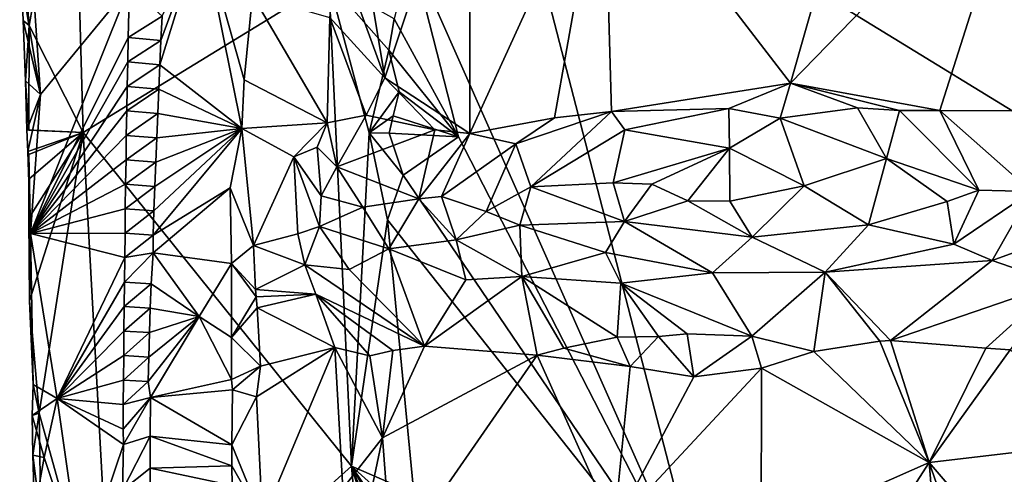
# Model space of a CAD drawing. Units: metres. Extents: x 26.5 to 29.5, y -9 to 15.
# Drawn here: x 26.7 to 27.9, y 3.7 to 4.2 of the extents above; entities that cross this region are included whole.
import ezdxf

# ---------------------------------------------------------------- set-up
doc = ezdxf.new("R2010")
doc.units = ezdxf.units.M

msp = doc.modelspace()

# ---------------------------------------------------------------- linework, layer by layer
at = {"layer": '1'}
for points in [[(26.7582, 4.2358, -1.0792), (26.8077, 4.5164, -1.1477), (26.7474, 4.3579, -1.0661)], [(26.8192, 4.115, -1.1467), (26.8077, 4.5164, -1.1477), (26.7582, 4.2358, -1.0792)], [(26.8192, 4.115, -1.1467), (27.0969, 4.2853, -1.4879), (26.8077, 4.5164, -1.1477)], [(27.1902, 4.3178, -1.5652), (27.5293, 3.5541, -1.5618), (27.2848, 4.4975, -1.5657)], [(27.2848, 4.4975, -1.5657), (27.5293, 3.5541, -1.5618), (28.557, 3.7185, -1.5688)], [(27.2848, 4.4975, -1.5657), (28.557, 3.7185, -1.5688), (28.704, 4.0816, -1.5686)], [(27.2848, 4.4975, -1.5657), (28.704, 4.0816, -1.5686), (28.6695, 4.368, -1.569)], [(27.16, 4.1768, -0.9687), (27.1228, 4.4014, -0.9645), (27.2564, 4.466, -1.0391)], [(27.2561, 4.114, -1.0299), (27.16, 4.1768, -0.9687), (27.2564, 4.466, -1.0391)], [(27.4074, 4.4453, -1.1179), (27.2561, 4.114, -1.0299), (27.2564, 4.466, -1.0391)], [(27.2561, 4.114, -1.0299), (27.4074, 4.4453, -1.1179), (27.3517, 4.1314, -1.0858)], [(27.4074, 4.4453, -1.1179), (27.416, 4.1389, -1.1114), (27.3517, 4.1314, -1.0858)], [(27.416, 4.1389, -1.1114), (27.4074, 4.4453, -1.1179), (27.6185, 4.1707, -1.1764)], [(27.6185, 4.1707, -1.1764), (27.4074, 4.4453, -1.1179), (27.6715, 4.3574, -1.1835)], [(27.6185, 4.1707, -1.1764), (27.6715, 4.3574, -1.1835), (27.8836, 4.4435, -1.1978)], [(27.7873, 4.14, -1.1954), (27.6185, 4.1707, -1.1764), (27.8836, 4.4435, -1.1978)], [(27.7873, 4.14, -1.1954), (27.8836, 4.4435, -1.1978), (27.8886, 4.1395, -1.1973)], [(27.1068, 4.3223, -0.969), (27.1228, 4.4014, -0.9645), (27.16, 4.1768, -0.9687)], [(26.7582, 4.2358, -1.0792), (26.7474, 4.3579, -1.0661), (26.7496, 4.2874, -1.0571)], [(26.9984, 4.1197, -1.0343), (26.9057, 4.1915, -0.9615), (26.9534, 4.3443, -1.0049)], [(26.9057, 4.1915, -0.9615), (26.9069, 4.219, -0.9631), (26.9534, 4.3443, -1.0049)], [(26.9534, 4.3443, -1.0049), (26.9069, 4.219, -0.9631), (26.9083, 4.2464, -0.9651)], [(26.9984, 4.1197, -1.0343), (26.9534, 4.3443, -1.0049), (27.0009, 4.1745, -1.0338)], [(27.0009, 4.1745, -1.0338), (26.9534, 4.3443, -1.0049), (27.0103, 4.2701, -1.0335)], [(27.098, 4.2449, -0.9714), (27.1068, 4.3223, -0.969), (27.16, 4.1768, -0.9687)], [(27.1706, 4.2433, -1.5648), (27.2434, 4.11, -1.5632), (27.1902, 4.3178, -1.5652)], [(27.2434, 4.11, -1.5632), (27.5293, 3.5541, -1.5618), (27.1902, 4.3178, -1.5652)], [(26.7582, 4.2358, -1.0792), (26.7496, 4.2874, -1.0571), (26.7515, 4.2415, -1.055)], [(26.7515, 4.2415, -1.055), (26.7496, 4.2874, -1.0571), (26.771, 4.158, -1.0278)], [(26.7496, 4.2874, -1.0571), (26.7633, 4.2695, -1.0331), (26.771, 4.158, -1.0278)], [(27.1224, 3.7382, -1.5054), (27.0969, 4.2853, -1.4879), (26.8192, 4.115, -1.1467)], [(27.0969, 4.2853, -1.4879), (27.1224, 3.7382, -1.5054), (27.1423, 4.1147, -1.5382)], [(27.0969, 4.2853, -1.4879), (27.1423, 4.1147, -1.5382), (27.1646, 4.2081, -1.5626)], [(27.0969, 4.2853, -1.4879), (27.1646, 4.2081, -1.5626), (27.1706, 4.2433, -1.5648)], [(26.7597, 4.001, -1.043), (26.771, 4.158, -1.0278), (26.8713, 4.2803, -0.9489)], [(26.7597, 4.001, -1.043), (26.8713, 4.2803, -0.9489), (26.8699, 4.2223, -0.949)], [(26.771, 4.158, -1.0278), (26.7633, 4.2695, -1.0331), (26.8713, 4.2803, -0.9489)], [(26.8699, 4.2223, -0.949), (26.8713, 4.2803, -0.9489), (26.9083, 4.2464, -0.9651)], [(27.0009, 4.1745, -1.0338), (27.0103, 4.2701, -1.0335), (27.0948, 4.126, -0.9729)], [(27.0948, 4.126, -0.9729), (27.0103, 4.2701, -1.0335), (27.098, 4.2449, -0.9714)], [(26.754, 4.1732, -1.0514), (26.7582, 4.2358, -1.0792), (26.7515, 4.2415, -1.055)], [(26.754, 4.1732, -1.0514), (26.7515, 4.2415, -1.055), (26.771, 4.158, -1.0278)], [(26.9069, 4.219, -0.9631), (26.8699, 4.2223, -0.949), (26.9083, 4.2464, -0.9651)], [(27.0948, 4.126, -0.9729), (27.098, 4.2449, -0.9714), (27.139, 4.1345, -0.9658)], [(27.139, 4.1345, -0.9658), (27.098, 4.2449, -0.9714), (27.16, 4.1768, -0.9687)], [(27.1646, 4.2081, -1.5626), (27.2434, 4.11, -1.5632), (27.1706, 4.2433, -1.5648)], [(26.7582, 4.2358, -1.0792), (26.754, 4.1732, -1.0514), (26.7579, 4.1176, -1.0732)], [(26.8192, 4.115, -1.1467), (26.7582, 4.2358, -1.0792), (26.7579, 4.1176, -1.0732)], [(26.8695, 4.1947, -0.949), (26.7597, 4.001, -1.043), (26.8699, 4.2223, -0.949)], [(26.9069, 4.219, -0.9631), (26.8695, 4.1947, -0.949), (26.8699, 4.2223, -0.949)], [(26.9057, 4.1915, -0.9615), (26.8695, 4.1947, -0.949), (26.9069, 4.219, -0.9631)], [(27.1646, 4.2081, -1.5626), (27.1423, 4.1147, -1.5382), (27.1761, 4.1608, -1.5645)], [(27.1646, 4.2081, -1.5626), (27.1761, 4.1608, -1.5645), (27.2434, 4.11, -1.5632)], [(26.869, 4.1671, -0.9492), (26.7597, 4.001, -1.043), (26.8695, 4.1947, -0.949)], [(26.869, 4.1671, -0.9492), (26.8695, 4.1947, -0.949), (26.9057, 4.1915, -0.9615)], [(26.9045, 4.1641, -0.9601), (26.869, 4.1671, -0.9492), (26.9057, 4.1915, -0.9615)], [(26.9045, 4.1641, -0.9601), (26.9057, 4.1915, -0.9615), (26.9984, 4.1197, -1.0343)], [(26.754, 4.1732, -1.0514), (26.7556, 4.1181, -1.0484), (26.7579, 4.1176, -1.0732)], [(26.754, 4.1732, -1.0514), (26.771, 4.158, -1.0278), (26.7556, 4.1181, -1.0484)], [(26.9984, 4.1197, -1.0343), (27.0009, 4.1745, -1.0338), (27.0948, 4.126, -0.9729)], [(27.2167, 4.118, -1.0014), (27.139, 4.1345, -0.9658), (27.16, 4.1768, -0.9687)], [(27.2167, 4.118, -1.0014), (27.16, 4.1768, -0.9687), (27.2561, 4.114, -1.0299)], [(26.8685, 4.1395, -0.9491), (26.7597, 4.001, -1.043), (26.869, 4.1671, -0.9492)], [(26.8685, 4.1395, -0.9491), (26.869, 4.1671, -0.9492), (26.9045, 4.1641, -0.9601)], [(26.9034, 4.1366, -0.9587), (26.8685, 4.1395, -0.9491), (26.9045, 4.1641, -0.9601)], [(26.9034, 4.1366, -0.9587), (26.9045, 4.1641, -0.9601), (26.9984, 4.1197, -1.0343)], [(27.416, 4.1389, -1.1114), (27.6185, 4.1707, -1.1764), (27.5486, 4.1422, -1.1559)], [(27.5486, 4.1422, -1.1559), (27.6185, 4.1707, -1.1764), (27.6069, 4.1311, -1.1734)], [(27.6069, 4.1311, -1.1734), (27.6185, 4.1707, -1.1764), (27.6941, 4.1429, -1.186)], [(27.6941, 4.1429, -1.186), (27.6185, 4.1707, -1.1764), (27.7416, 4.14, -1.1923)], [(27.7416, 4.14, -1.1923), (27.6185, 4.1707, -1.1764), (27.7873, 4.14, -1.1954)], [(26.7566, 4.0935, -1.0471), (26.7556, 4.1181, -1.0484), (26.771, 4.158, -1.0278)], [(26.7566, 4.0935, -1.0471), (26.771, 4.158, -1.0278), (26.7597, 4.001, -1.043)], [(27.1423, 4.1147, -1.5382), (27.1696, 4.1337, -1.565), (27.1761, 4.1608, -1.5645)], [(27.1761, 4.1608, -1.5645), (27.1696, 4.1337, -1.565), (27.2434, 4.11, -1.5632)], [(26.8679, 4.1118, -0.9491), (26.7597, 4.001, -1.043), (26.8685, 4.1395, -0.9491)], [(26.8679, 4.1118, -0.9491), (26.8685, 4.1395, -0.9491), (26.9034, 4.1366, -0.9587)], [(27.4312, 4.1181, -1.1247), (27.416, 4.1389, -1.1114), (27.5486, 4.1422, -1.1559)], [(27.5497, 4.0973, -1.192), (27.4312, 4.1181, -1.1247), (27.5486, 4.1422, -1.1559)], [(27.5497, 4.0973, -1.192), (27.5486, 4.1422, -1.1559), (27.6069, 4.1311, -1.1734)], [(27.7268, 4.0856, -1.2365), (27.6069, 4.1311, -1.1734), (27.6941, 4.1429, -1.186)], [(27.7268, 4.0856, -1.2365), (27.6941, 4.1429, -1.186), (27.7416, 4.14, -1.1923)], [(27.7268, 4.0856, -1.2365), (27.7416, 4.14, -1.1923), (27.8312, 4.0498, -1.2736)], [(27.8312, 4.0498, -1.2736), (27.7416, 4.14, -1.1923), (27.7873, 4.14, -1.1954)], [(27.8312, 4.0498, -1.2736), (27.7873, 4.14, -1.1954), (27.8909, 4.0484, -1.2739)], [(27.8909, 4.0484, -1.2739), (27.7873, 4.14, -1.1954), (27.8886, 4.1395, -1.1973)], [(26.9023, 4.1091, -0.9573), (26.8679, 4.1118, -0.9491), (26.9034, 4.1366, -0.9587)], [(26.9023, 4.1091, -0.9573), (26.9034, 4.1366, -0.9587), (26.9984, 4.1197, -1.0343)], [(27.1058, 4.0763, -0.9917), (27.0948, 4.126, -0.9729), (27.139, 4.1345, -0.9658)], [(27.2167, 4.118, -1.0014), (27.1058, 4.0763, -0.9917), (27.139, 4.1345, -0.9658)], [(27.1423, 4.1147, -1.5382), (27.1648, 4.1142, -1.5653), (27.1696, 4.1337, -1.565)], [(27.1696, 4.1337, -1.565), (27.1648, 4.1142, -1.5653), (27.2434, 4.11, -1.5632)], [(27.3082, 4.1021, -1.0617), (27.2561, 4.114, -1.0299), (27.3517, 4.1314, -1.0858)], [(27.416, 4.1389, -1.1114), (27.3082, 4.1021, -1.0617), (27.3517, 4.1314, -1.0858)], [(27.3251, 4.0536, -1.137), (27.3082, 4.1021, -1.0617), (27.416, 4.1389, -1.1114)], [(27.4312, 4.1181, -1.1247), (27.3251, 4.0536, -1.137), (27.416, 4.1389, -1.1114)], [(27.5497, 4.0973, -1.192), (27.6069, 4.1311, -1.1734), (27.6338, 4.0548, -1.2489)], [(27.6338, 4.0548, -1.2489), (27.6069, 4.1311, -1.1734), (27.7268, 4.0856, -1.2365)], [(26.8192, 4.115, -1.1467), (26.7556, 4.1181, -1.0484), (26.7566, 4.0935, -1.0471)], [(26.7556, 4.1181, -1.0484), (26.8192, 4.115, -1.1467), (26.7579, 4.1176, -1.0732)], [(26.8981, 3.9991, -0.9522), (26.8991, 4.0266, -0.9535), (26.9984, 4.1197, -1.0343)], [(26.9854, 4.0526, -1.0268), (26.8981, 3.9991, -0.9522), (26.9984, 4.1197, -1.0343)], [(26.8991, 4.0266, -0.9535), (26.9001, 4.0541, -0.9548), (26.9984, 4.1197, -1.0343)], [(26.9001, 4.0541, -0.9548), (26.9011, 4.0816, -0.9561), (26.9984, 4.1197, -1.0343)], [(26.9011, 4.0816, -0.9561), (26.9023, 4.1091, -0.9573), (26.9984, 4.1197, -1.0343)], [(26.9854, 4.0526, -1.0268), (26.9984, 4.1197, -1.0343), (27.0116, 3.9873, -1.0292)], [(27.0572, 4.0876, -1.0017), (26.9984, 4.1197, -1.0343), (27.0948, 4.126, -0.9729)], [(27.0116, 3.9873, -1.0292), (26.9984, 4.1197, -1.0343), (27.0572, 4.0876, -1.0017)], [(27.0572, 4.0876, -1.0017), (27.0948, 4.126, -0.9729), (27.0834, 4.0984, -0.9846)], [(27.0834, 4.0984, -0.9846), (27.0948, 4.126, -0.9729), (27.1058, 4.0763, -0.9917)], [(27.1058, 4.0763, -0.9917), (27.2167, 4.118, -1.0014), (27.1984, 4.04, -1.0713)], [(27.1984, 4.04, -1.0713), (27.2167, 4.118, -1.0014), (27.2561, 4.114, -1.0299)], [(27.4181, 4.0583, -1.1861), (27.3251, 4.0536, -1.137), (27.4312, 4.1181, -1.1247)], [(27.4181, 4.0583, -1.1861), (27.4312, 4.1181, -1.1247), (27.5497, 4.0973, -1.192)], [(26.7578, 4.0903, -1.0731), (26.8192, 4.115, -1.1467), (26.7566, 4.0935, -1.0471)], [(26.8192, 4.115, -1.1467), (26.7578, 4.0903, -1.0731), (26.7577, 4.0623, -1.0718)], [(26.8192, 4.115, -1.1467), (26.7577, 4.0623, -1.0718), (26.7579, 4.0183, -1.0676)], [(26.7585, 3.925, -1.0671), (26.8192, 4.115, -1.1467), (26.7579, 4.0183, -1.0676)], [(26.7585, 3.925, -1.0671), (26.7693, 3.7978, -1.0776), (26.8192, 4.115, -1.1467)], [(26.8676, 4.0842, -0.9494), (26.7597, 4.001, -1.043), (26.8679, 4.1118, -0.9491)], [(26.7693, 3.7978, -1.0776), (26.853, 3.4964, -1.1676), (26.8192, 4.115, -1.1467)], [(26.853, 3.4964, -1.1676), (27.1224, 3.7382, -1.5054), (26.8192, 4.115, -1.1467)], [(26.8676, 4.0842, -0.9494), (26.8679, 4.1118, -0.9491), (26.9023, 4.1091, -0.9573)], [(26.9011, 4.0816, -0.9561), (26.8676, 4.0842, -0.9494), (26.9023, 4.1091, -0.9573)], [(27.1423, 4.1147, -1.5382), (27.1224, 3.7382, -1.5054), (27.163, 4.0163, -1.5606)], [(27.1423, 4.1147, -1.5382), (27.163, 4.0163, -1.5606), (27.1809, 4.0669, -1.5636)], [(27.1423, 4.1147, -1.5382), (27.1809, 4.0669, -1.5636), (27.1648, 4.1142, -1.5653)], [(27.1648, 4.1142, -1.5653), (27.1809, 4.0669, -1.5636), (27.2434, 4.11, -1.5632)], [(27.1809, 4.0669, -1.5636), (27.5293, 3.5541, -1.5618), (27.2434, 4.11, -1.5632)], [(27.2242, 4.0429, -1.0851), (27.1984, 4.04, -1.0713), (27.2561, 4.114, -1.0299)], [(27.2242, 4.0429, -1.0851), (27.2561, 4.114, -1.0299), (27.3082, 4.1021, -1.0617)], [(27.0572, 4.0876, -1.0017), (27.0834, 4.0984, -0.9846), (27.0879, 4.0435, -1.0002)], [(27.0879, 4.0435, -1.0002), (27.0834, 4.0984, -0.9846), (27.1058, 4.0763, -0.9917)], [(27.3082, 4.1021, -1.0617), (27.2745, 4.0256, -1.1212), (27.2242, 4.0429, -1.0851)], [(27.3251, 4.0536, -1.137), (27.2745, 4.0256, -1.1212), (27.3082, 4.1021, -1.0617)], [(27.4181, 4.0583, -1.1861), (27.5497, 4.0973, -1.192), (27.4618, 4.0566, -1.2035)], [(27.5026, 4.038, -1.2249), (27.4618, 4.0566, -1.2035), (27.5497, 4.0973, -1.192)], [(27.5026, 4.038, -1.2249), (27.5497, 4.0973, -1.192), (27.5498, 4.0374, -1.2382)], [(27.5498, 4.0374, -1.2382), (27.5497, 4.0973, -1.192), (27.6338, 4.0548, -1.2489)], [(26.7578, 4.0903, -1.0731), (26.7566, 4.0935, -1.0471), (26.7597, 4.001, -1.043)], [(26.7577, 4.0623, -1.0718), (26.7578, 4.0903, -1.0731), (26.7597, 4.001, -1.043)], [(26.8671, 4.0565, -0.9496), (26.7597, 4.001, -1.043), (26.8676, 4.0842, -0.9494)], [(26.8671, 4.0565, -0.9496), (26.8676, 4.0842, -0.9494), (26.9011, 4.0816, -0.9561)], [(27.0116, 3.9873, -1.0292), (27.0572, 4.0876, -1.0017), (27.0618, 4.0006, -1.0009)], [(27.0618, 4.0006, -1.0009), (27.0572, 4.0876, -1.0017), (27.0863, 4.0089, -1.0025)], [(27.0572, 4.0876, -1.0017), (27.0879, 4.0435, -1.0002), (27.0863, 4.0089, -1.0025)], [(27.6338, 4.0548, -1.2489), (27.7268, 4.0856, -1.2365), (27.7066, 4.0107, -1.2686)], [(27.7066, 4.0107, -1.2686), (27.7268, 4.0856, -1.2365), (27.7955, 4.0371, -1.2723)], [(27.7955, 4.0371, -1.2723), (27.7268, 4.0856, -1.2365), (27.8312, 4.0498, -1.2736)], [(26.9001, 4.0541, -0.9548), (26.8671, 4.0565, -0.9496), (26.9011, 4.0816, -0.9561)], [(27.0879, 4.0435, -1.0002), (27.1058, 4.0763, -0.9917), (27.135, 4.0306, -1.0321)], [(27.135, 4.0306, -1.0321), (27.1058, 4.0763, -0.9917), (27.1984, 4.04, -1.0713)], [(26.7577, 4.0623, -1.0718), (26.7597, 4.001, -1.043), (26.7579, 4.0183, -1.0676)], [(27.163, 4.0163, -1.5606), (27.5293, 3.5541, -1.5618), (27.1809, 4.0669, -1.5636)], [(26.8667, 4.0289, -0.9497), (26.7597, 4.001, -1.043), (26.8671, 4.0565, -0.9496)], [(26.8667, 4.0289, -0.9497), (26.8671, 4.0565, -0.9496), (26.9001, 4.0541, -0.9548)], [(26.8991, 4.0266, -0.9535), (26.8667, 4.0289, -0.9497), (26.9001, 4.0541, -0.9548)], [(26.8983, 3.9792, -0.9511), (26.8981, 3.9991, -0.9522), (26.9854, 4.0526, -1.0268)], [(26.9867, 3.9669, -1.0257), (26.8983, 3.9792, -0.9511), (26.9854, 4.0526, -1.0268)], [(26.9867, 3.9669, -1.0257), (26.9854, 4.0526, -1.0268), (27.0116, 3.9873, -1.0292)], [(27.3125, 4.0105, -1.1513), (27.2745, 4.0256, -1.1212), (27.3251, 4.0536, -1.137)], [(27.3125, 4.0105, -1.1513), (27.3251, 4.0536, -1.137), (27.431, 4.0143, -1.2077)], [(27.431, 4.0143, -1.2077), (27.3251, 4.0536, -1.137), (27.4181, 4.0583, -1.1861)], [(27.431, 4.0143, -1.2077), (27.4181, 4.0583, -1.1861), (27.4618, 4.0566, -1.2035)], [(27.431, 4.0143, -1.2077), (27.4618, 4.0566, -1.2035), (27.5026, 4.038, -1.2249)], [(27.575, 3.9966, -1.247), (27.5498, 4.0374, -1.2382), (27.6338, 4.0548, -1.2489)], [(27.575, 3.9966, -1.247), (27.6338, 4.0548, -1.2489), (27.7066, 4.0107, -1.2686)], [(27.0863, 4.0089, -1.0025), (27.0879, 4.0435, -1.0002), (27.135, 4.0306, -1.0321)], [(27.1646, 3.9835, -1.0507), (27.135, 4.0306, -1.0321), (27.1984, 4.04, -1.0713)], [(27.2408, 3.9937, -1.1048), (27.1646, 3.9835, -1.0507), (27.1984, 4.04, -1.0713)], [(27.2408, 3.9937, -1.1048), (27.1984, 4.04, -1.0713), (27.2242, 4.0429, -1.0851)], [(27.2745, 4.0256, -1.1212), (27.2408, 3.9937, -1.1048), (27.2242, 4.0429, -1.0851)], [(27.8032, 3.9887, -1.272), (27.7955, 4.0371, -1.2723), (27.8312, 4.0498, -1.2736)], [(27.8032, 3.9887, -1.272), (27.8312, 4.0498, -1.2736), (27.8909, 4.0484, -1.2739)], [(27.8463, 3.9704, -1.2691), (27.8032, 3.9887, -1.272), (27.8909, 4.0484, -1.2739)], [(27.8463, 3.9704, -1.2691), (27.8909, 4.0484, -1.2739), (27.9548, 4.01, -1.276)], [(26.8665, 4.0013, -0.9501), (26.7597, 4.001, -1.043), (26.8667, 4.0289, -0.9497)], [(26.8665, 4.0013, -0.9501), (26.8667, 4.0289, -0.9497), (26.8991, 4.0266, -0.9535)], [(27.1646, 3.9835, -1.0507), (27.0863, 4.0089, -1.0025), (27.135, 4.0306, -1.0321)], [(27.431, 4.0143, -1.2077), (27.5026, 4.038, -1.2249), (27.575, 3.9966, -1.247)], [(27.575, 3.9966, -1.247), (27.5026, 4.038, -1.2249), (27.5498, 4.0374, -1.2382)], [(27.8032, 3.9887, -1.272), (27.7066, 4.0107, -1.2686), (27.7955, 4.0371, -1.2723)], [(26.7585, 3.925, -1.0671), (26.7579, 4.0183, -1.0676), (26.7597, 4.001, -1.043)], [(26.8981, 3.9991, -0.9522), (26.8665, 4.0013, -0.9501), (26.8991, 4.0266, -0.9535)], [(27.2408, 3.9937, -1.1048), (27.2745, 4.0256, -1.1212), (27.3125, 4.0105, -1.1513)], [(27.0697, 3.9654, -0.9897), (27.0618, 4.0006, -1.0009), (27.0863, 4.0089, -1.0025)], [(27.1199, 3.9604, -1.0089), (27.0697, 3.9654, -0.9897), (27.0863, 4.0089, -1.0025)], [(27.1646, 3.9835, -1.0507), (27.1199, 3.9604, -1.0089), (27.0863, 4.0089, -1.0025)], [(27.1224, 3.7382, -1.5054), (27.1928, 3.7077, -1.5633), (27.163, 4.0163, -1.5606)], [(27.1928, 3.7077, -1.5633), (27.5293, 3.5541, -1.5618), (27.163, 4.0163, -1.5606)], [(27.3148, 3.9522, -1.1349), (27.2408, 3.9937, -1.1048), (27.3125, 4.0105, -1.1513)], [(27.4093, 3.9795, -1.1944), (27.3125, 4.0105, -1.1513), (27.431, 4.0143, -1.2077)], [(27.4093, 3.9795, -1.1944), (27.3148, 3.9522, -1.1349), (27.3125, 4.0105, -1.1513)], [(27.4093, 3.9795, -1.1944), (27.431, 4.0143, -1.2077), (27.5304, 3.9564, -1.2217)], [(27.5304, 3.9564, -1.2217), (27.431, 4.0143, -1.2077), (27.575, 3.9966, -1.247)], [(27.6575, 3.9571, -1.2454), (27.575, 3.9966, -1.247), (27.7066, 4.0107, -1.2686)], [(27.6575, 3.9571, -1.2454), (27.7066, 4.0107, -1.2686), (27.8032, 3.9887, -1.272)], [(27.9204, 3.9449, -1.2483), (27.8463, 3.9704, -1.2691), (27.9548, 4.01, -1.276)], [(26.7628, 3.8302, -1.0438), (26.7585, 3.925, -1.0671), (26.7597, 4.001, -1.043)], [(26.8662, 3.9737, -0.9504), (26.7597, 4.001, -1.043), (26.8665, 4.0013, -0.9501)], [(26.7628, 3.8302, -1.0438), (26.7597, 4.001, -1.043), (26.7899, 3.8144, -1.019)], [(26.7899, 3.8144, -1.019), (26.7597, 4.001, -1.043), (26.8662, 3.9737, -0.9504)], [(26.8662, 3.9737, -0.9504), (26.8665, 4.0013, -0.9501), (26.8981, 3.9991, -0.9522)], [(26.8983, 3.9792, -0.9511), (26.8662, 3.9737, -0.9504), (26.8981, 3.9991, -0.9522)], [(27.0697, 3.9654, -0.9897), (27.0116, 3.9873, -1.0292), (27.0618, 4.0006, -1.0009)], [(27.5304, 3.9564, -1.2217), (27.575, 3.9966, -1.247), (27.6575, 3.9571, -1.2454)], [(26.9867, 3.9669, -1.0257), (27.0116, 3.9873, -1.0292), (27.0139, 3.9377, -1.0278)], [(27.0697, 3.9654, -0.9897), (27.0139, 3.9377, -1.0278), (27.0116, 3.9873, -1.0292)], [(27.2047, 3.8736, -0.9976), (27.1199, 3.9604, -1.0089), (27.1646, 3.9835, -1.0507)], [(27.1646, 3.9835, -1.0507), (27.2408, 3.9937, -1.1048), (27.2516, 3.9485, -1.0949)], [(27.2047, 3.8736, -0.9976), (27.1646, 3.9835, -1.0507), (27.2516, 3.9485, -1.0949)], [(27.2408, 3.9937, -1.1048), (27.3148, 3.9522, -1.1349), (27.2516, 3.9485, -1.0949)], [(27.6575, 3.9571, -1.2454), (27.8032, 3.9887, -1.272), (27.8463, 3.9704, -1.2691)], [(26.8659, 3.946, -0.9508), (26.7899, 3.8144, -1.019), (26.8662, 3.9737, -0.9504)], [(26.8961, 3.9441, -0.9495), (26.8659, 3.946, -0.9508), (26.8983, 3.9792, -0.9511)], [(26.8983, 3.9792, -0.9511), (26.8659, 3.946, -0.9508), (26.8662, 3.9737, -0.9504)], [(26.8961, 3.9441, -0.9495), (26.8983, 3.9792, -0.9511), (26.9501, 3.907, -0.9944)], [(26.9501, 3.907, -0.9944), (26.8983, 3.9792, -0.9511), (26.9867, 3.9669, -1.0257)], [(27.3148, 3.9522, -1.1349), (27.4093, 3.9795, -1.1944), (27.4267, 3.9448, -1.1834)], [(27.4267, 3.9448, -1.1834), (27.4093, 3.9795, -1.1944), (27.5304, 3.9564, -1.2217)], [(26.9867, 3.8834, -1.0256), (26.9501, 3.907, -0.9944), (26.9867, 3.9669, -1.0257)], [(26.9867, 3.8834, -1.0256), (26.9867, 3.9669, -1.0257), (27.0147, 3.9295, -1.0283)], [(26.9867, 3.9669, -1.0257), (27.0139, 3.9377, -1.0278), (27.0147, 3.9295, -1.0283)], [(27.0819, 3.9323, -0.9849), (27.0139, 3.9377, -1.0278), (27.0697, 3.9654, -0.9897)], [(27.0819, 3.9323, -0.9849), (27.0697, 3.9654, -0.9897), (27.2047, 3.8736, -0.9976)], [(27.2047, 3.8736, -0.9976), (27.0697, 3.9654, -0.9897), (27.1199, 3.9604, -1.0089)], [(27.7313, 3.88, -1.1911), (27.6575, 3.9571, -1.2454), (27.8463, 3.9704, -1.2691)], [(27.7313, 3.88, -1.1911), (27.8463, 3.9704, -1.2691), (27.9204, 3.9449, -1.2483)], [(27.2516, 3.9485, -1.0949), (27.3148, 3.9522, -1.1349), (27.2047, 3.8736, -0.9976)], [(27.2047, 3.8736, -0.9976), (27.3148, 3.9522, -1.1349), (27.3321, 3.8634, -1.074)], [(27.3148, 3.9522, -1.1349), (27.4267, 3.9448, -1.1834), (27.4226, 3.8838, -1.1254)], [(27.3148, 3.9522, -1.1349), (27.4226, 3.8838, -1.1254), (27.3624, 3.8713, -1.0925)], [(27.3148, 3.9522, -1.1349), (27.3624, 3.8713, -1.0925), (27.3321, 3.8634, -1.074)], [(27.4267, 3.9448, -1.1834), (27.5304, 3.9564, -1.2217), (27.5747, 3.8851, -1.1715)], [(27.5747, 3.8851, -1.1715), (27.5304, 3.9564, -1.2217), (27.6575, 3.9571, -1.2454)], [(27.5747, 3.8851, -1.1715), (27.6575, 3.9571, -1.2454), (27.6448, 3.8676, -1.1763)], [(27.6448, 3.8676, -1.1763), (27.6575, 3.9571, -1.2454), (27.7194, 3.8792, -1.1889)], [(27.7194, 3.8792, -1.1889), (27.6575, 3.9571, -1.2454), (27.7313, 3.88, -1.1911)], [(26.8653, 3.9183, -0.9511), (26.7899, 3.8144, -1.019), (26.8659, 3.946, -0.9508)], [(26.8653, 3.9183, -0.9511), (26.8659, 3.946, -0.9508), (26.8961, 3.9441, -0.9495)], [(26.895, 3.9166, -0.9492), (26.8653, 3.9183, -0.9511), (26.8961, 3.9441, -0.9495)], [(26.895, 3.9166, -0.9492), (26.8961, 3.9441, -0.9495), (26.9501, 3.907, -0.9944)], [(27.4226, 3.8838, -1.1254), (27.4267, 3.9448, -1.1834), (27.4693, 3.8845, -1.1422)], [(27.4693, 3.8845, -1.1422), (27.4267, 3.9448, -1.1834), (27.5016, 3.8876, -1.1541)], [(27.5016, 3.8876, -1.1541), (27.4267, 3.9448, -1.1834), (27.5747, 3.8851, -1.1715)], [(27.7313, 3.88, -1.1911), (27.9204, 3.9449, -1.2483), (27.8392, 3.8715, -1.1962)], [(27.8392, 3.8715, -1.1962), (27.9204, 3.9449, -1.2483), (27.8666, 3.8694, -1.1955)], [(26.9867, 3.8834, -1.0256), (27.0147, 3.9295, -1.0283), (27.0159, 3.9169, -1.0289)], [(27.0147, 3.9295, -1.0283), (27.0139, 3.9377, -1.0278), (27.0819, 3.9323, -0.9849)], [(27.0159, 3.9169, -1.0289), (27.0147, 3.9295, -1.0283), (27.0819, 3.9323, -0.9849)], [(27.1034, 3.8721, -0.9698), (27.0159, 3.9169, -1.0289), (27.0819, 3.9323, -0.9849)], [(27.1034, 3.8721, -0.9698), (27.0819, 3.9323, -0.9849), (27.1429, 3.8628, -0.9639)], [(27.1429, 3.8628, -0.9639), (27.0819, 3.9323, -0.9849), (27.1689, 3.8686, -0.9763)], [(27.0819, 3.9323, -0.9849), (27.2047, 3.8736, -0.9976), (27.1689, 3.8686, -0.9763)], [(26.7693, 3.7978, -1.0776), (26.7585, 3.925, -1.0671), (26.7628, 3.8302, -1.0438)], [(26.8651, 3.8907, -0.9518), (26.7899, 3.8144, -1.019), (26.8653, 3.9183, -0.9511)], [(26.8651, 3.8907, -0.9518), (26.8653, 3.9183, -0.9511), (26.895, 3.9166, -0.9492)], [(27.0194, 3.8512, -1.0283), (26.9867, 3.8834, -1.0256), (27.0159, 3.9169, -1.0289)], [(27.0194, 3.8512, -1.0283), (27.0159, 3.9169, -1.0289), (27.1034, 3.8721, -0.9698)], [(26.8942, 3.889, -0.9488), (26.8651, 3.8907, -0.9518), (26.895, 3.9166, -0.9492)], [(26.8954, 3.8158, -0.9476), (26.8924, 3.8339, -0.9481), (26.9501, 3.907, -0.9944)], [(26.8924, 3.8339, -0.9481), (26.8933, 3.8614, -0.9485), (26.9501, 3.907, -0.9944)], [(26.8933, 3.8614, -0.9485), (26.8942, 3.889, -0.9488), (26.9501, 3.907, -0.9944)], [(26.8942, 3.889, -0.9488), (26.895, 3.9166, -0.9492), (26.9501, 3.907, -0.9944)], [(26.8954, 3.8158, -0.9476), (26.9501, 3.907, -0.9944), (26.9868, 3.8361, -1.0248)], [(26.9868, 3.8361, -1.0248), (26.9501, 3.907, -0.9944), (26.9867, 3.8834, -1.0256)], [(26.8649, 3.863, -0.9525), (26.7899, 3.8144, -1.019), (26.8651, 3.8907, -0.9518)], [(26.8649, 3.863, -0.9525), (26.8651, 3.8907, -0.9518), (26.8942, 3.889, -0.9488)], [(26.8933, 3.8614, -0.9485), (26.8649, 3.863, -0.9525), (26.8942, 3.889, -0.9488)], [(26.9868, 3.8361, -1.0248), (26.9867, 3.8834, -1.0256), (27.0194, 3.8512, -1.0283)], [(27.3624, 3.8713, -1.0925), (27.4226, 3.8838, -1.1254), (27.4371, 3.8505, -1.1203)], [(27.4226, 3.8838, -1.1254), (27.4693, 3.8845, -1.1422), (27.4371, 3.8505, -1.1203)], [(27.4371, 3.8505, -1.1203), (27.4693, 3.8845, -1.1422), (27.5094, 3.8391, -1.1421)], [(27.4693, 3.8845, -1.1422), (27.5016, 3.8876, -1.1541), (27.5094, 3.8391, -1.1421)], [(27.5094, 3.8391, -1.1421), (27.5016, 3.8876, -1.1541), (27.5747, 3.8851, -1.1715)], [(27.5094, 3.8391, -1.1421), (27.5747, 3.8851, -1.1715), (27.5856, 3.8489, -1.1634)], [(27.5856, 3.8489, -1.1634), (27.5747, 3.8851, -1.1715), (27.6448, 3.8676, -1.1763)], [(27.1689, 3.8686, -0.9763), (27.2047, 3.8736, -0.9976), (27.1574, 3.77, -0.9604)], [(27.1574, 3.77, -0.9604), (27.2047, 3.8736, -0.9976), (27.3321, 3.8634, -1.074)], [(27.7752, 3.7422, -1.1913), (27.6448, 3.8676, -1.1763), (27.7194, 3.8792, -1.1889)], [(27.7752, 3.7422, -1.1913), (27.7194, 3.8792, -1.1889), (27.7313, 3.88, -1.1911)], [(27.7752, 3.7422, -1.1913), (27.7313, 3.88, -1.1911), (27.8392, 3.8715, -1.1962)], [(26.8647, 3.8353, -0.9532), (26.7899, 3.8144, -1.019), (26.8649, 3.863, -0.9525)], [(26.8647, 3.8353, -0.9532), (26.8649, 3.863, -0.9525), (26.8933, 3.8614, -0.9485)], [(26.8924, 3.8339, -0.9481), (26.8647, 3.8353, -0.9532), (26.8933, 3.8614, -0.9485)], [(27.015, 3.8165, -1.0288), (27.0194, 3.8512, -1.0283), (27.1034, 3.8721, -0.9698)], [(27.0217, 3.6774, -1.0292), (27.015, 3.8165, -1.0288), (27.1034, 3.8721, -0.9698)], [(27.0217, 3.6774, -1.0292), (27.1034, 3.8721, -0.9698), (27.1125, 3.7128, -0.9669)], [(27.1125, 3.7128, -0.9669), (27.1034, 3.8721, -0.9698), (27.1574, 3.77, -0.9604)], [(27.1574, 3.77, -0.9604), (27.1034, 3.8721, -0.9698), (27.1429, 3.8628, -0.9639)], [(27.1429, 3.8628, -0.9639), (27.1689, 3.8686, -0.9763), (27.1574, 3.77, -0.9604)], [(27.1683, 3.6272, -0.9628), (27.1574, 3.77, -0.9604), (27.3321, 3.8634, -1.074)], [(27.4193, 3.67, -1.1128), (27.1683, 3.6272, -0.9628), (27.3321, 3.8634, -1.074)], [(27.3624, 3.8713, -1.0925), (27.4371, 3.8505, -1.1203), (27.3321, 3.8634, -1.074)], [(27.4371, 3.8505, -1.1203), (27.4193, 3.67, -1.1128), (27.3321, 3.8634, -1.074)], [(27.7752, 3.7422, -1.1913), (27.5856, 3.8489, -1.1634), (27.6448, 3.8676, -1.1763)], [(27.7752, 3.7422, -1.1913), (27.8392, 3.8715, -1.1962), (27.8666, 3.8694, -1.1955)], [(28.0154, 3.7704, -1.1889), (27.7752, 3.7422, -1.1913), (27.8666, 3.8694, -1.1955)], [(26.9879, 3.8245, -1.0249), (26.9868, 3.8361, -1.0248), (27.0194, 3.8512, -1.0283)], [(26.9879, 3.8245, -1.0249), (27.0194, 3.8512, -1.0283), (27.015, 3.8165, -1.0288)], [(27.4193, 3.67, -1.1128), (27.4371, 3.8505, -1.1203), (27.5094, 3.8391, -1.1421)], [(27.4193, 3.67, -1.1128), (27.5094, 3.8391, -1.1421), (27.5856, 3.8489, -1.1634)], [(27.5855, 3.6581, -1.1612), (27.4193, 3.67, -1.1128), (27.5856, 3.8489, -1.1634)], [(27.7752, 3.7422, -1.1913), (27.5855, 3.6581, -1.1612), (27.5856, 3.8489, -1.1634)], [(26.7693, 3.7978, -1.0776), (26.7628, 3.8302, -1.0438), (26.7616, 3.7955, -1.0552)], [(26.7628, 3.8302, -1.0438), (26.7899, 3.8144, -1.019), (26.7616, 3.7955, -1.0552)], [(26.8645, 3.8076, -0.9537), (26.7899, 3.8144, -1.019), (26.8647, 3.8353, -0.9532)], [(26.8645, 3.8076, -0.9537), (26.8647, 3.8353, -0.9532), (26.8924, 3.8339, -0.9481)], [(26.8954, 3.8158, -0.9476), (26.8645, 3.8076, -0.9537), (26.8924, 3.8339, -0.9481)], [(26.9879, 3.8245, -1.0249), (26.8954, 3.8158, -0.9476), (26.9868, 3.8361, -1.0248)], [(26.9872, 3.7623, -1.0225), (26.8954, 3.8158, -0.9476), (26.9879, 3.8245, -1.0249)], [(26.9872, 3.7623, -1.0225), (26.9879, 3.8245, -1.0249), (27.015, 3.8165, -1.0288)], [(26.7899, 3.8144, -1.019), (26.7752, 3.7478, -1.03), (26.7616, 3.7955, -1.0552)], [(26.8173, 3.6223, -0.9967), (26.7752, 3.7478, -1.03), (26.7899, 3.8144, -1.019)], [(26.8173, 3.6223, -0.9967), (26.7899, 3.8144, -1.019), (26.8647, 3.7624, -0.955)], [(26.8647, 3.7624, -0.955), (26.7899, 3.8144, -1.019), (26.8642, 3.7799, -0.9544)], [(26.8642, 3.7799, -0.9544), (26.7899, 3.8144, -1.019), (26.8645, 3.8076, -0.9537)], [(26.8647, 3.7624, -0.955), (26.8642, 3.7799, -0.9544), (26.8954, 3.8158, -0.9476)], [(26.8642, 3.7799, -0.9544), (26.8645, 3.8076, -0.9537), (26.8954, 3.8158, -0.9476)], [(26.8949, 3.772, -0.9469), (26.8647, 3.7624, -0.955), (26.8954, 3.8158, -0.9476)], [(26.8949, 3.772, -0.9469), (26.8954, 3.8158, -0.9476), (26.9872, 3.7623, -1.0225)], [(26.9872, 3.7623, -1.0225), (27.015, 3.8165, -1.0288), (27.0217, 3.6774, -1.0292)], [(26.7693, 3.7978, -1.0776), (26.7616, 3.7955, -1.0552), (26.7623, 3.7506, -1.0529)], [(26.7616, 3.7955, -1.0552), (26.7752, 3.7478, -1.03), (26.7623, 3.7506, -1.0529)], [(26.7712, 3.6791, -1.0767), (26.7693, 3.7978, -1.0776), (26.7623, 3.7506, -1.0529)], [(26.7712, 3.6791, -1.0767), (26.853, 3.4964, -1.1676), (26.7693, 3.7978, -1.0776)], [(26.8636, 3.7109, -0.9562), (26.8173, 3.6223, -0.9967), (26.8647, 3.7624, -0.955)], [(26.8636, 3.7109, -0.9562), (26.8647, 3.7624, -0.955), (26.8949, 3.772, -0.9469)], [(26.8948, 3.736, -0.9464), (26.8636, 3.7109, -0.9562), (26.8949, 3.772, -0.9469)], [(26.987, 3.7383, -1.0218), (26.8948, 3.736, -0.9464), (26.8949, 3.772, -0.9469)], [(26.987, 3.7383, -1.0218), (26.8949, 3.772, -0.9469), (26.9872, 3.7623, -1.0225)], [(26.987, 3.7383, -1.0218), (26.9872, 3.7623, -1.0225), (27.0217, 3.6774, -1.0292)], [(27.1329, 3.6539, -0.9605), (27.1125, 3.7128, -0.9669), (27.1574, 3.77, -0.9604)], [(27.1683, 3.6272, -0.9628), (27.1329, 3.6539, -0.9605), (27.1574, 3.77, -0.9604)], [(27.941, 3.5486, -1.1906), (27.7752, 3.7422, -1.1913), (28.0154, 3.7704, -1.1889)], [(26.7642, 3.6872, -1.0455), (26.7712, 3.6791, -1.0767), (26.7623, 3.7506, -1.0529)], [(26.7752, 3.7478, -1.03), (26.7642, 3.6872, -1.0455), (26.7623, 3.7506, -1.0529)], [(26.8173, 3.6223, -0.9967), (26.7642, 3.6872, -1.0455), (26.7752, 3.7478, -1.03)], [(27.6728, 3.5829, -1.1781), (27.5855, 3.6581, -1.1612), (27.7752, 3.7422, -1.1913)], [(27.6728, 3.5829, -1.1781), (27.7752, 3.7422, -1.1913), (27.7906, 3.553, -1.1915)], [(27.7906, 3.553, -1.1915), (27.7752, 3.7422, -1.1913), (27.8408, 3.5543, -1.1931)], [(27.8408, 3.5543, -1.1931), (27.7752, 3.7422, -1.1913), (27.941, 3.5486, -1.1906)], [(26.853, 3.4964, -1.1676), (27.1468, 3.4608, -1.52), (27.1224, 3.7382, -1.5054)], [(26.895, 3.6749, -0.9456), (26.8636, 3.7109, -0.9562), (26.8948, 3.736, -0.9464)], [(26.9874, 3.7162, -1.0216), (26.8948, 3.736, -0.9464), (26.987, 3.7383, -1.0218)], [(26.895, 3.6749, -0.9456), (26.8948, 3.736, -0.9464), (26.9874, 3.7162, -1.0216)], [(26.9874, 3.7162, -1.0216), (26.987, 3.7383, -1.0218), (27.0217, 3.6774, -1.0292)], [(27.1224, 3.7382, -1.5054), (27.1468, 3.4608, -1.52), (27.1716, 3.5749, -1.5507)], [(27.1224, 3.7382, -1.5054), (27.1716, 3.5749, -1.5507), (27.1663, 3.627, -1.5478)], [(27.1224, 3.7382, -1.5054), (27.1655, 3.6736, -1.552), (27.1711, 3.6943, -1.5567)], [(27.1655, 3.6736, -1.552), (27.1224, 3.7382, -1.5054), (27.1753, 3.6429, -1.5626)], [(27.1224, 3.7382, -1.5054), (27.1663, 3.627, -1.5478), (27.1753, 3.6429, -1.5626)], [(27.1224, 3.7382, -1.5054), (27.1711, 3.6943, -1.5567), (27.1928, 3.7077, -1.5633)]]:
    msp.add_3dface(points, dxfattribs=at)

doc.saveas('drawing.dxf')
